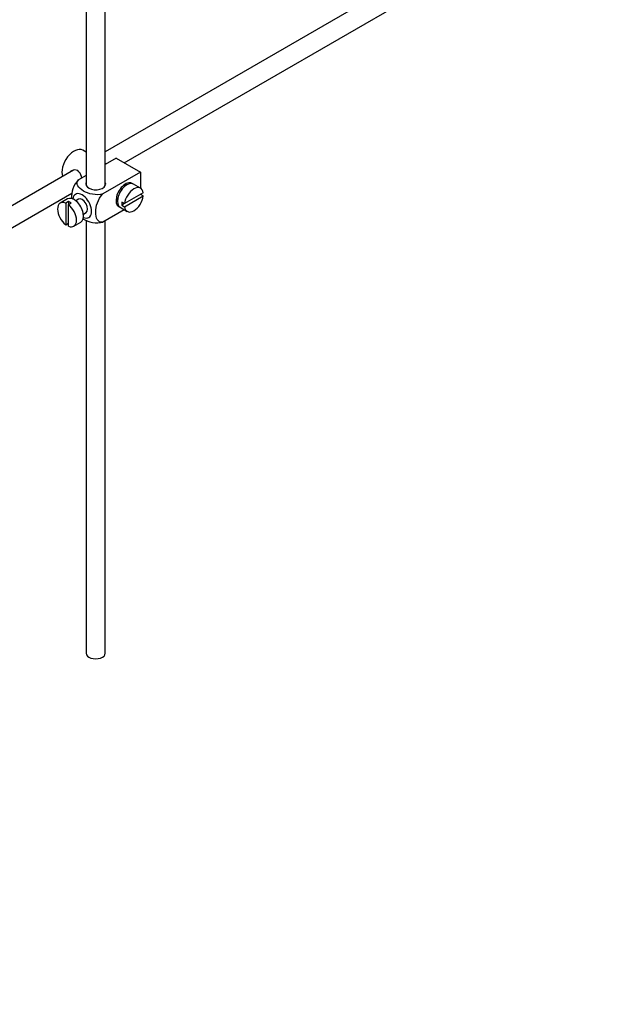
# Model space of a CAD drawing. Units: millimetres. Extents: x 0 to 1478, y 0 to 1770.
# Drawn here: x 326 to 481, y 0 to 257 of the extents above; entities that cross this region are included whole.
import ezdxf
from ezdxf import colors
from ezdxf.entities.mleader import LeaderData, LeaderLine
from ezdxf.math import Vec2, Vec3

# ---------------------------------------------------------------- set-up
doc = ezdxf.new("R2010")
doc.units = ezdxf.units.MM
doc.layers.add('DV5_Défaut', color=7, linetype='Continuous')
doc.layers.add('Défaut', color=7, linetype='Continuous')

# ---------------------------------------------------------------- blocks, each defined once
blk = doc.blocks.new('_DOT')
at = {"color": 0}
blk.add_line((0, 0), (-1, 0), dxfattribs=at)
at = {"color": 0, "const_width": 0.333}
blk.add_lwpolyline([(-0.1665, 0, 1), (0.1665, 0, 1)], format="xyb", close=True, dxfattribs=at)
blk = doc.blocks.new('SE4')
at = {"layer": 'DV5_Défaut', "color": 7, "linetype": 'Continuous'}
for p, q in [((343.6, 306.04), (343.6, 213.7)), ((348.6, 213.7), (348.6, 306.09)), ((431.05, 270.12), (348.6, 222.52)), ((353.55, 219.61), (433.55, 265.79)), ((343.6, 222.38), (342.69, 222.9)), ((351.4, 220.84), (348.6, 219.23)), ((348.83, 219.36), (348.6, 219.49)), ((351.4, 220.84), (357.77, 217.17)), ((340.33, 217.75), (240.89, 160.33)), ((343.6, 216.34), (341.6, 215.18)), ((357.77, 217.17), (347.96, 211.51)), ((357.77, 217.17), (357.77, 213.05)), ((353.79, 213.61), (353.44, 213.81)), ((357.82, 213.02), (355.98, 214.08)), ((243.38, 156), (339.89, 211.72)), ((358.52, 211.81), (353.62, 208.98)), ((353.62, 208.16), (358.52, 210.99)), ((358.52, 210.99), (357.81, 211.4)), ((338.69, 210.2), (336.85, 209.14)), ((338.96, 209.55), (338.25, 209.14)), ((338.25, 209.14), (338.25, 203.48)), ((338.96, 209.55), (338.96, 208.73)), ((338.96, 208.73), (339.66, 209.14)), ((338.96, 203.07), (338.96, 208.73)), ((341.56, 210.12), (340.88, 209.73)), ((351.44, 210.35), (351.79, 210.14)), ((353.62, 208.98), (352.91, 209.39)), ((353.62, 208.98), (352.91, 208.57)), ((352.91, 208.57), (353.62, 208.16)), ((342.88, 206.27), (343.56, 206.66)), ((353.56, 207.39), (347.96, 204.16)), ((352.48, 208.02), (354.32, 206.95)), ((338.25, 203.48), (338.96, 203.89)), ((340.35, 203.08), (342.19, 204.14)), ((343.6, 204.64), (343.6, 91.63)), ((348.6, 91.63), (348.6, 204.53))]:
    blk.add_line(p, q, dxfattribs=at)
for centre, major_axis, start_param, end_param in [((340.44, 219.01), (2.25, 3.9), 0, 2.687668), ((346.1, 214.11), (-2.6, 0), 6.004938, 6.283185), ((346.1, 214.11), (-2.6, 0), 0, 3.419839), ((353.88, 211.25), (-1.75, -3.03), 3.040405, 6.283185), ((354.23, 211.05), (1.75, 3.03), 0, 3.141593), ((356.07, 209.98), (-1.75, -3.03), 2.499542, 5.35444), ((352.82, 211.86), (1.25, 2.17), 0, 0.141897), ((352.82, 211.86), (1.25, 2.17), 6.141288, 6.283185), ((352.82, 211.86), (1.7, 2.94), -0.389872, -0.267297), ((340.44, 207.17), (1.75, -3.03), 0, 3.141593), ((342.56, 208.39), (1.75, -3.03), 0, 3.79273), ((356.07, 209.98), (1.75, 3.03), 2.499542, 5.35444), ((338.6, 206.11), (1.75, -3.03), 2.499542, 5.35444), ((339.31, 206.51), (-1.75, 3.03), 5.35444, 5.641135), ((338.6, 206.11), (-1.75, 3.03), 2.499542, 5.35444), ((342.56, 208.39), (-1, 1.73), 3.141593, 6.283185), ((352.82, 211.86), (1.25, 2.17), 2.999696, 3.28349), ((352.82, 211.86), (1.7, 2.94), 3.408889, 3.531465), ((353.88, 211.25), (-1.75, -3.03), 0, 0.101188), ((355.36, 210.39), (-1.75, -3.03), 5.35444, 5.641135), ((342.56, 208.39), (1.75, -3.03), 5.632048, 6.283185), ((346.1, 91.63), (-2.5, 0), 0, 3.141593)]:
    blk.add_ellipse(centre, major_axis=major_axis, ratio=0.57735, start_param=start_param, end_param=end_param, dxfattribs=at)
for points, knots in [([(342.46, 215.68), (342.44, 215.8), (342.41, 215.92), (342.19, 216.7), (341.88, 217.3), (340.89, 217.87), (340.26, 217.82), (339.64, 217.47), (339.52, 217.37), (339.41, 217.26)], [0, 0, 0, 0, 0.071898, 0.071898, 0.478839, 0.478839, 0.88578, 0.88578, 1, 1, 1, 1]), ([(341.6, 215.18), (340.97, 214.58), (340.46, 213.72), (339.85, 212.02), (339.72, 211.18), (339.73, 210.36), (339.73, 210.31), (339.73, 210.26)], [0, 0, 0, 0, 0.48304, 0.48304, 0.966079, 0.966079, 1, 1, 1, 1]), ([(347.96, 211.51), (347.12, 211.27), (346.12, 211.26), (344.34, 211.58), (343.56, 211.89), (342.24, 212.65), (341.71, 213.11), (341.16, 214.13), (341.19, 214.71), (341.6, 215.18)], [0, 0, 0, 0, 0.25, 0.25, 0.5, 0.5, 0.75, 0.75, 1, 1, 1, 1]), ([(347.96, 204.16), (347.33, 204.04), (346.82, 204.32), (346.21, 205.31), (346.09, 206), (346.09, 207.53), (346.22, 208.36), (346.83, 210.05), (347.34, 210.91), (347.96, 211.51)], [0, 0, 0, 0, 0.25, 0.25, 0.5, 0.5, 0.75, 0.75, 1, 1, 1, 1]), ([(342.74, 205.01), (342.8, 204.98), (342.86, 204.94), (343.58, 204.53), (344.36, 204.23), (346.13, 203.91), (347.13, 203.92), (347.96, 204.16)], [0, 0, 0, 0, 0.042593, 0.042593, 0.521297, 0.521297, 1, 1, 1, 1])]:
    blk.add_open_spline(points, degree=3, knots=knots, dxfattribs=at)

msp = doc.modelspace()

# ---------------------------------------------------------------- block references
at = {"layer": 'Défaut'}
msp.add_blockref('SE4', (0, 0), dxfattribs=at)

# ---------------------------------------------------------------- leaders
at = {"layer": 'Défaut', "color": 7, "linetype": 'Continuous'}
ml = msp.add_multileader_mtext('Standard', dxfattribs=at)
ml.set_content('{\\pxsm0.9;\\fSolid Edge ISO|b1||i0||c0|p34;\\W1.;23/01/2025\\P}', color=256)
ml.set_leader_properties()
ml.set_arrow_properties(name='DOT')
ml.build(insert=Vec2(0, 0))
ml.multileader.update_dxf_attribs({"leader_type": 0, "dogleg_length": 0, "arrow_head_size": 12})
ctx = ml.context
ctx.base_point, ctx.char_height, ctx.arrow_head_size = Vec3(1390.41, 1750.83), 12, 12
notes = []
notes.append((ctx, [(0, (0, 0, 0), (0, 0), (1, 0), 1, [])]))
ctx.mtext.insert = Vec3(1392.41, 1756.83)
for ctx, leaders in notes:
    for number, flags, end, landing, length, lines in leaders:
        leader = LeaderData()
        leader.index, (leader.has_last_leader_line, leader.has_dogleg_vector, leader.attachment_direction) = number, flags
        leader.last_leader_point, leader.dogleg_vector, leader.dogleg_length = Vec3(end), Vec3(landing), length
        for number, points, colour, breaks in lines:
            line = LeaderLine()
            line.index, line.vertices, line.color, line.breaks = number, Vec3.list(points), colors.encode_raw_color(colour), breaks
            leader.lines.append(line)
        ctx.leaders.append(leader)

doc.saveas('drawing.dxf')
